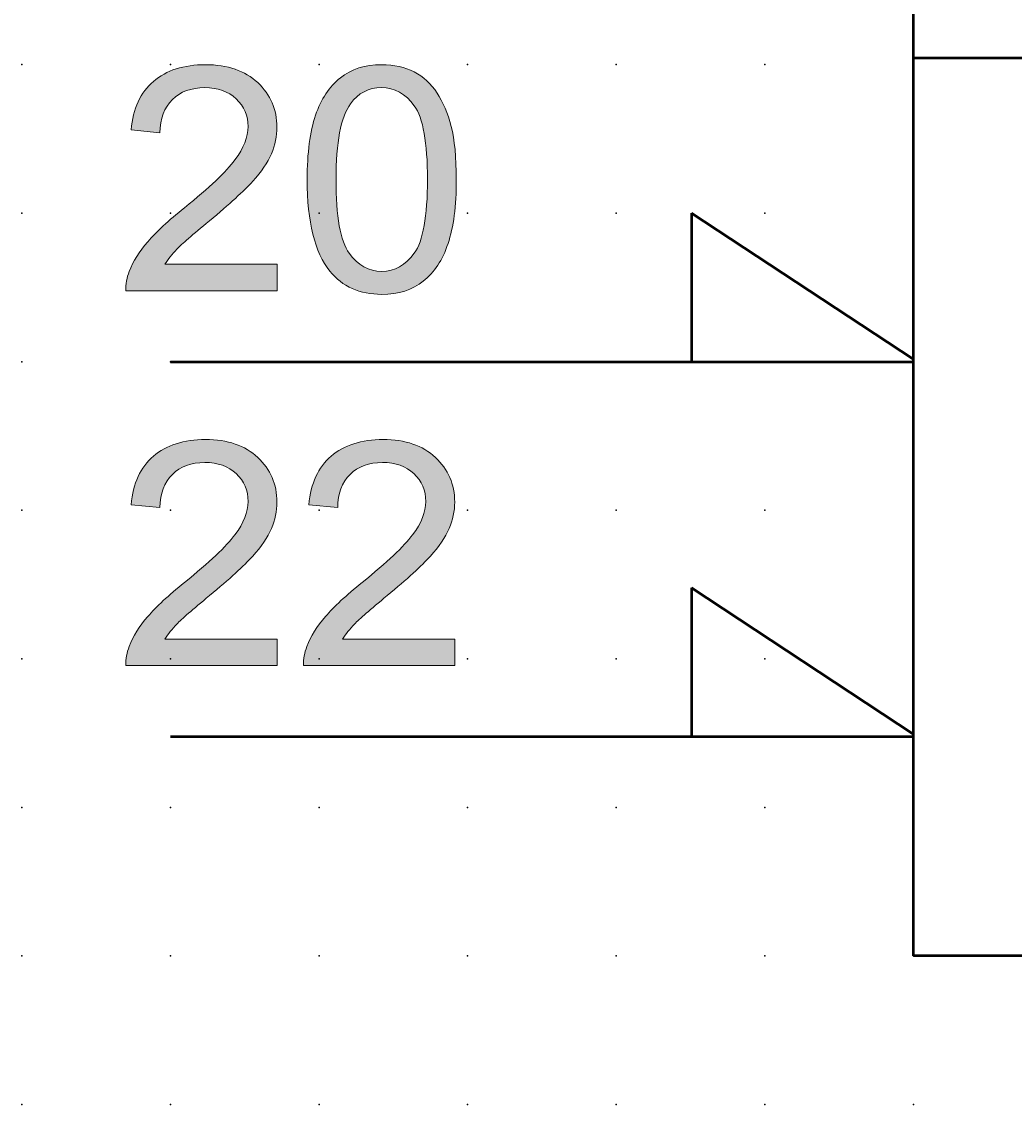
# Model space of a CAD drawing. Extents: x 0 to 82, y 1 to 132.
# Drawn here: x 0 to 17, y 1 to 20 of the extents above; entities that cross this region are included whole.
import ezdxf

# ---------------------------------------------------------------- set-up
doc = ezdxf.new("R2010")
doc.units = 0
doc.header["$PDSIZE"] = -2
doc.layers.get('0').update_dxf_attribs({"color": 9, "linetype": 'CONTINUOUS', "plot": 0})
doc.layers.add('00.9 GRID -025', color=1, linetype='CONTINUOUS', plot=False)
doc.layers.add('01.2-CONTINUOUS-0175', color=3, linetype='CONTINUOUS')
doc.layers.add('01.2-CONTINUOUS-025', color=2, linetype='CONTINUOUS')
doc.styles.add('Latin-2-5', font='ISOCP.SHX', dxfattribs={"height": 2.5})

# ---------------------------------------------------------------- blocks, each defined once
blk = doc.blocks.new('*U11')
blk.add_point((0, 0))
blk = doc.blocks.new('*U12')
at = {"layer": '00.9 GRID -025', "color": 0, "linetype": 'ByBlock', "lineweight": -2, "transparency": 16777216}
for p in [(-17.5, 15), (-15, 15), (-12.5, 15), (-10, 15), (-7.5, 15), (-5, 15), (-2.5, 15), (0, 15), (-17.5, 12.5), (-15, 12.5), (-12.5, 12.5), (-10, 12.5), (-7.5, 12.5), (-5, 12.5), (-2.5, 12.5), (0, 12.5), (-17.5, 10), (-15, 10), (-12.5, 10), (-10, 10), (-7.5, 10), (-5, 10), (-2.5, 10), (0, 10), (-17.5, 7.5), (-15, 7.5), (-12.5, 7.5), (-10, 7.5), (-7.5, 7.5), (-5, 7.5), (-2.5, 7.5), (0, 7.5), (-17.5, 5), (-15, 5), (-12.5, 5), (-10, 5), (-7.5, 5), (-5, 5), (-2.5, 5), (0, 5), (-17.5, 2.5), (-15, 2.5), (-12.5, 2.5), (-10, 2.5), (-7.5, 2.5), (-5, 2.5), (-2.5, 2.5), (0, 2.5), (-17.5, 0), (-15, 0), (-12.5, 0), (-10, 0), (-7.5, 0), (-5, 0), (-2.5, 0), (0, 0)]:
    blk.add_blockref('*U11', p, dxfattribs=at)

msp = doc.modelspace()

# ---------------------------------------------------------------- hatches: boundary and pattern name
at = {"layer": '01.2-CONTINUOUS-025'}
h = msp.add_hatch(color=256, dxfattribs=at)
h.dxf.hatch_style = 2
edge = h.paths.add_edge_path()
edge.add_spline(control_points=[(4.281, 15.669), (4.281, 15.669), (4.281, 15.223), (4.281, 15.223), (4.281, 15.223), (1.734, 15.223), (1.734, 15.223), (1.731, 15.334), (1.749, 15.442), (1.79, 15.546), (1.855, 15.716), (1.958, 15.883), (2.102, 16.048), (2.245, 16.213), (2.451, 16.404), (2.72, 16.62), (3.138, 16.958), (3.421, 17.226), (3.569, 17.424), (3.716, 17.622), (3.79, 17.808), (3.79, 17.984), (3.79, 18.169), (3.723, 18.325), (3.589, 18.451), (3.454, 18.577), (3.279, 18.64), (3.063, 18.64), (2.835, 18.64), (2.653, 18.573), (2.516, 18.439), (2.379, 18.304), (2.309, 18.118), (2.308, 17.879), (2.308, 17.879), (1.822, 17.929), (1.822, 17.929), (1.856, 18.287), (1.981, 18.559), (2.198, 18.746), (2.416, 18.933), (2.708, 19.026), (3.074, 19.026), (3.444, 19.026), (3.736, 18.925), (3.952, 18.724), (4.168, 18.523), (4.275, 18.273), (4.275, 17.973), (4.275, 17.823), (4.244, 17.674), (4.181, 17.527), (4.118, 17.38), (4.013, 17.226), (3.867, 17.064), (3.721, 16.902), (3.478, 16.68), (3.139, 16.399), (2.855, 16.164), (2.673, 16.005), (2.592, 15.921), (2.51, 15.837), (2.443, 15.753), (2.391, 15.669), (2.391, 15.669), (4.281, 15.669), (4.281, 15.669)], knot_values=[0, 0, 0, 0, 1, 1, 1, 2, 2, 2, 3, 3, 3, 4, 4, 4, 5, 5, 5, 6, 6, 6, 7, 7, 7, 8, 8, 8, 9, 9, 9, 10, 10, 10, 11, 11, 11, 12, 12, 12, 13, 13, 13, 14, 14, 14, 15, 15, 15, 16, 16, 16, 17, 17, 17, 18, 18, 18, 19, 19, 19, 20, 20, 20, 21, 21, 21, 22, 22, 22, 22], degree=3, periodic=0)
h = msp.add_hatch(color=256, dxfattribs=at)
h.dxf.hatch_style = 2
edge = h.paths.add_edge_path()
edge.add_spline(control_points=[(5.511, 18.37), (5.642, 18.55), (5.815, 18.64), (6.032, 18.64), (6.253, 18.64), (6.438, 18.538), (6.585, 18.334), (6.733, 18.129), (6.806, 17.717), (6.806, 17.095), (6.806, 16.474), (6.732, 16.06), (6.584, 15.855), (6.437, 15.65), (6.254, 15.548), (6.037, 15.548), (5.82, 15.548), (5.638, 15.65), (5.49, 15.854), (5.342, 16.058), (5.268, 16.472), (5.268, 17.095), (5.268, 17.715), (5.349, 18.14), (5.511, 18.37)], knot_values=[0, 0, 0, 0, 1, 1, 1, 2, 2, 2, 3, 3, 3, 4, 4, 4, 5, 5, 5, 6, 6, 6, 7, 7, 7, 8, 8, 8, 8], degree=3, periodic=0)
edge = h.paths.add_edge_path()
edge.add_spline(control_points=[(5.164, 15.552), (5.375, 15.292), (5.667, 15.162), (6.037, 15.162), (6.319, 15.162), (6.552, 15.236), (6.736, 15.383), (6.921, 15.531), (7.06, 15.742), (7.152, 16.015), (7.245, 16.289), (7.291, 16.648), (7.291, 17.094), (7.291, 17.468), (7.262, 17.765), (7.205, 17.987), (7.147, 18.208), (7.068, 18.395), (6.967, 18.55), (6.867, 18.705), (6.738, 18.823), (6.582, 18.904), (6.425, 18.985), (6.244, 19.026), (6.037, 19.026), (5.757, 19.026), (5.525, 18.953), (5.341, 18.806), (5.156, 18.659), (5.017, 18.449), (4.924, 18.175), (4.83, 17.902), (4.783, 17.541), (4.783, 17.094), (4.783, 16.382), (4.91, 15.869), (5.164, 15.552)], knot_values=[0, 0, 0, 0, 1, 1, 1, 2, 2, 2, 3, 3, 3, 4, 4, 4, 5, 5, 5, 6, 6, 6, 7, 7, 7, 8, 8, 8, 9, 9, 9, 10, 10, 10, 11, 11, 11, 12, 12, 12, 12], degree=3, periodic=0)
h = msp.add_hatch(color=256, dxfattribs=at)
h.dxf.hatch_style = 2
edge = h.paths.add_edge_path()
edge.add_spline(control_points=[(4.281, 9.362), (4.281, 9.362), (4.281, 8.916), (4.281, 8.916), (4.281, 8.916), (1.734, 8.916), (1.734, 8.916), (1.731, 9.028), (1.749, 9.136), (1.79, 9.239), (1.855, 9.409), (1.958, 9.576), (2.102, 9.741), (2.245, 9.906), (2.451, 10.097), (2.72, 10.313), (3.138, 10.652), (3.421, 10.92), (3.569, 11.117), (3.716, 11.315), (3.79, 11.502), (3.79, 11.678), (3.79, 11.863), (3.723, 12.019), (3.589, 12.145), (3.454, 12.27), (3.279, 12.333), (3.063, 12.333), (2.835, 12.333), (2.653, 12.266), (2.516, 12.132), (2.379, 11.998), (2.309, 11.811), (2.308, 11.573), (2.308, 11.573), (1.822, 11.622), (1.822, 11.622), (1.856, 11.98), (1.981, 12.253), (2.198, 12.439), (2.416, 12.626), (2.708, 12.719), (3.074, 12.719), (3.444, 12.719), (3.736, 12.619), (3.952, 12.418), (4.168, 12.216), (4.275, 11.966), (4.275, 11.667), (4.275, 11.516), (4.244, 11.367), (4.181, 11.221), (4.118, 11.074), (4.013, 10.919), (3.867, 10.757), (3.721, 10.595), (3.478, 10.374), (3.139, 10.092), (2.855, 9.857), (2.673, 9.698), (2.592, 9.614), (2.51, 9.53), (2.443, 9.446), (2.391, 9.362), (2.391, 9.362), (4.281, 9.362), (4.281, 9.362)], knot_values=[0, 0, 0, 0, 1, 1, 1, 2, 2, 2, 3, 3, 3, 4, 4, 4, 5, 5, 5, 6, 6, 6, 7, 7, 7, 8, 8, 8, 9, 9, 9, 10, 10, 10, 11, 11, 11, 12, 12, 12, 13, 13, 13, 14, 14, 14, 15, 15, 15, 16, 16, 16, 17, 17, 17, 18, 18, 18, 19, 19, 19, 20, 20, 20, 21, 21, 21, 22, 22, 22, 22], degree=3, periodic=0)
h = msp.add_hatch(color=256, dxfattribs=at)
h.dxf.hatch_style = 2
edge = h.paths.add_edge_path()
edge.add_spline(control_points=[(7.269, 9.362), (7.269, 9.362), (7.269, 8.916), (7.269, 8.916), (7.269, 8.916), (4.722, 8.916), (4.722, 8.916), (4.719, 9.028), (4.737, 9.136), (4.778, 9.239), (4.843, 9.409), (4.947, 9.576), (5.09, 9.741), (5.233, 9.906), (5.439, 10.097), (5.708, 10.313), (6.126, 10.652), (6.409, 10.92), (6.557, 11.117), (6.705, 11.315), (6.778, 11.502), (6.778, 11.678), (6.778, 11.863), (6.711, 12.019), (6.577, 12.145), (6.443, 12.27), (6.268, 12.333), (6.052, 12.333), (5.823, 12.333), (5.641, 12.266), (5.504, 12.132), (5.367, 11.998), (5.297, 11.811), (5.296, 11.573), (5.296, 11.573), (4.811, 11.622), (4.811, 11.622), (4.844, 11.98), (4.969, 12.253), (5.187, 12.439), (5.404, 12.626), (5.696, 12.719), (6.062, 12.719), (6.432, 12.719), (6.725, 12.619), (6.94, 12.418), (7.156, 12.216), (7.264, 11.966), (7.264, 11.667), (7.264, 11.516), (7.232, 11.367), (7.169, 11.221), (7.106, 11.074), (7.001, 10.919), (6.855, 10.757), (6.709, 10.595), (6.466, 10.374), (6.127, 10.092), (5.843, 9.857), (5.661, 9.698), (5.58, 9.614), (5.499, 9.53), (5.432, 9.446), (5.379, 9.362), (5.379, 9.362), (7.269, 9.362), (7.269, 9.362)], knot_values=[0, 0, 0, 0, 1, 1, 1, 2, 2, 2, 3, 3, 3, 4, 4, 4, 5, 5, 5, 6, 6, 6, 7, 7, 7, 8, 8, 8, 9, 9, 9, 10, 10, 10, 11, 11, 11, 12, 12, 12, 13, 13, 13, 14, 14, 14, 15, 15, 15, 16, 16, 16, 17, 17, 17, 18, 18, 18, 19, 19, 19, 20, 20, 20, 21, 21, 21, 22, 22, 22, 22], degree=3, periodic=0)

# ---------------------------------------------------------------- linework, layer by layer
at = {"layer": '01.2-CONTINUOUS-025', "lineweight": 50}
for p, q in [((14.982, 4.029), (14.982, 84.033)), ((14.982, 19.144), (29.983, 19.144)), ((14.983, 14.065), (11.248, 16.53)), ((11.248, 16.53), (11.248, 14.028)), ((2.484, 14.028), (14.983, 14.028)), ((14.983, 7.758), (11.248, 10.223)), ((11.248, 10.223), (11.248, 7.722)), ((2.484, 7.722), (14.983, 7.722)), ((67.482, 4.029), (14.982, 4.029))]:
    msp.add_line(p, q, dxfattribs=at)
at = {"layer": '01.2-CONTINUOUS-025', "lineweight": 0}
for points, knots in [([(2.198, 18.746), (2.416, 18.933), (2.708, 19.026), (3.074, 19.026), (3.444, 19.026), (3.736, 18.925), (3.952, 18.724)], [13, 13, 13, 13, 14, 14, 14, 15, 15, 15, 15]), ([(6.582, 18.904), (6.425, 18.985), (6.244, 19.026), (6.037, 19.026), (5.757, 19.026), (5.525, 18.953), (5.341, 18.806)], [7, 7, 7, 7, 8, 8, 8, 9, 9, 9, 9]), ([(3.589, 18.451), (3.454, 18.577), (3.279, 18.64), (3.063, 18.64), (2.835, 18.64), (2.653, 18.573), (2.516, 18.439)], [8, 8, 8, 8, 9, 9, 9, 10, 10, 10, 10]), ([(3.952, 18.724), (4.168, 18.523), (4.275, 18.273), (4.275, 17.973), (4.275, 17.823), (4.244, 17.674), (4.181, 17.527)], [15, 15, 15, 15, 16, 16, 16, 17, 17, 17, 17]), ([(5.511, 18.37), (5.642, 18.55), (5.815, 18.64), (6.032, 18.64), (6.253, 18.64), (6.438, 18.538), (6.585, 18.334)], [0, 0, 0, 0, 1, 1, 1, 2, 2, 2, 2]), ([(3.569, 17.424), (3.716, 17.622), (3.79, 17.808), (3.79, 17.984), (3.79, 18.169), (3.723, 18.325), (3.589, 18.451)], [6, 6, 6, 6, 7, 7, 7, 8, 8, 8, 8]), ([(5.49, 15.854), (5.342, 16.058), (5.268, 16.472), (5.268, 17.095), (5.268, 17.715), (5.349, 18.14), (5.511, 18.37)], [6, 6, 6, 6, 7, 7, 7, 8, 8, 8, 8]), ([(6.585, 18.334), (6.733, 18.129), (6.806, 17.717), (6.806, 17.095), (6.806, 16.474), (6.732, 16.06), (6.584, 15.855)], [2, 2, 2, 2, 3, 3, 3, 4, 4, 4, 4]), ([(4.924, 18.175), (4.83, 17.902), (4.783, 17.541), (4.783, 17.094), (4.783, 16.382), (4.91, 15.869), (5.164, 15.552)], [10, 10, 10, 10, 11, 11, 11, 12, 12, 12, 12]), ([(6.736, 15.383), (6.921, 15.531), (7.06, 15.742), (7.152, 16.015), (7.245, 16.289), (7.291, 16.648), (7.291, 17.094), (7.291, 17.468), (7.262, 17.765), (7.205, 17.987)], [2, 2, 2, 2, 3, 3, 3, 4, 4, 4, 5, 5, 5, 5]), ([(6.584, 15.855), (6.437, 15.65), (6.254, 15.548), (6.037, 15.548), (5.82, 15.548), (5.638, 15.65), (5.49, 15.854)], [4, 4, 4, 4, 5, 5, 5, 6, 6, 6, 6]), ([(5.164, 15.552), (5.375, 15.292), (5.667, 15.162), (6.037, 15.162), (6.319, 15.162), (6.552, 15.236), (6.736, 15.383)], [0, 0, 0, 0, 1, 1, 1, 2, 2, 2, 2]), ([(2.198, 12.439), (2.416, 12.626), (2.708, 12.719), (3.074, 12.719), (3.444, 12.719), (3.736, 12.619), (3.952, 12.418)], [13, 13, 13, 13, 14, 14, 14, 15, 15, 15, 15]), ([(5.187, 12.439), (5.404, 12.626), (5.696, 12.719), (6.062, 12.719), (6.432, 12.719), (6.725, 12.619), (6.94, 12.418)], [13, 13, 13, 13, 14, 14, 14, 15, 15, 15, 15]), ([(3.952, 12.418), (4.168, 12.216), (4.275, 11.966), (4.275, 11.667), (4.275, 11.516), (4.244, 11.367), (4.181, 11.221)], [15, 15, 15, 15, 16, 16, 16, 17, 17, 17, 17]), ([(6.94, 12.418), (7.156, 12.216), (7.264, 11.966), (7.264, 11.667), (7.264, 11.516), (7.232, 11.367), (7.169, 11.221)], [15, 15, 15, 15, 16, 16, 16, 17, 17, 17, 17]), ([(3.589, 12.145), (3.454, 12.27), (3.279, 12.333), (3.063, 12.333), (2.835, 12.333), (2.653, 12.266), (2.516, 12.132)], [8, 8, 8, 8, 9, 9, 9, 10, 10, 10, 10]), ([(6.577, 12.145), (6.443, 12.27), (6.268, 12.333), (6.052, 12.333), (5.823, 12.333), (5.641, 12.266), (5.504, 12.132)], [8, 8, 8, 8, 9, 9, 9, 10, 10, 10, 10]), ([(3.569, 11.117), (3.716, 11.315), (3.79, 11.502), (3.79, 11.678), (3.79, 11.863), (3.723, 12.019), (3.589, 12.145)], [6, 6, 6, 6, 7, 7, 7, 8, 8, 8, 8]), ([(6.557, 11.117), (6.705, 11.315), (6.778, 11.502), (6.778, 11.678), (6.778, 11.863), (6.711, 12.019), (6.577, 12.145)], [6, 6, 6, 6, 7, 7, 7, 8, 8, 8, 8])]:
    msp.add_open_spline(points, degree=3, knots=knots, dxfattribs=at)
for points in [[(5.341, 18.806), (5.156, 18.659), (5.017, 18.449), (4.924, 18.175)], [(6.967, 18.55), (6.867, 18.705), (6.738, 18.823), (6.582, 18.904)], [(1.822, 17.929), (1.856, 18.287), (1.981, 18.559), (2.198, 18.746)], [(2.516, 18.439), (2.379, 18.304), (2.309, 18.118), (2.308, 17.879)], [(7.205, 17.987), (7.147, 18.208), (7.068, 18.395), (6.967, 18.55)], [(2.308, 17.879), (2.308, 17.879), (1.822, 17.929), (1.822, 17.929)], [(4.181, 17.527), (4.118, 17.38), (4.013, 17.226), (3.867, 17.064)], [(2.72, 16.62), (3.138, 16.958), (3.421, 17.226), (3.569, 17.424)], [(3.867, 17.064), (3.721, 16.902), (3.478, 16.68), (3.139, 16.399)], [(2.102, 16.048), (2.245, 16.213), (2.451, 16.404), (2.72, 16.62)], [(3.139, 16.399), (2.855, 16.164), (2.673, 16.005), (2.592, 15.921)], [(1.79, 15.546), (1.855, 15.716), (1.958, 15.883), (2.102, 16.048)], [(2.592, 15.921), (2.51, 15.837), (2.443, 15.753), (2.391, 15.669)], [(1.734, 15.223), (1.731, 15.334), (1.749, 15.442), (1.79, 15.546)], [(2.391, 15.669), (2.391, 15.669), (4.281, 15.669), (4.281, 15.669)], [(4.281, 15.669), (4.281, 15.669), (4.281, 15.223), (4.281, 15.223)], [(4.281, 15.223), (4.281, 15.223), (1.734, 15.223), (1.734, 15.223)], [(1.822, 11.622), (1.856, 11.98), (1.981, 12.253), (2.198, 12.439)], [(4.811, 11.622), (4.844, 11.98), (4.969, 12.253), (5.187, 12.439)], [(2.516, 12.132), (2.379, 11.998), (2.309, 11.811), (2.308, 11.573)], [(5.504, 12.132), (5.367, 11.998), (5.297, 11.811), (5.296, 11.573)], [(2.308, 11.573), (2.308, 11.573), (1.822, 11.622), (1.822, 11.622)], [(5.296, 11.573), (5.296, 11.573), (4.811, 11.622), (4.811, 11.622)], [(4.181, 11.221), (4.118, 11.074), (4.013, 10.919), (3.867, 10.757)], [(7.169, 11.221), (7.106, 11.074), (7.001, 10.919), (6.855, 10.757)], [(2.72, 10.313), (3.138, 10.652), (3.421, 10.92), (3.569, 11.117)], [(5.708, 10.313), (6.126, 10.652), (6.409, 10.92), (6.557, 11.117)], [(3.867, 10.757), (3.721, 10.595), (3.478, 10.374), (3.139, 10.092)], [(6.855, 10.757), (6.709, 10.595), (6.466, 10.374), (6.127, 10.092)], [(2.102, 9.741), (2.245, 9.906), (2.451, 10.097), (2.72, 10.313)], [(5.09, 9.741), (5.233, 9.906), (5.439, 10.097), (5.708, 10.313)], [(3.139, 10.092), (2.855, 9.857), (2.673, 9.698), (2.592, 9.614)], [(6.127, 10.092), (5.843, 9.857), (5.661, 9.698), (5.58, 9.614)], [(1.79, 9.239), (1.855, 9.409), (1.958, 9.576), (2.102, 9.741)], [(4.778, 9.239), (4.843, 9.409), (4.947, 9.576), (5.09, 9.741)], [(2.592, 9.614), (2.51, 9.53), (2.443, 9.446), (2.391, 9.362)], [(5.58, 9.614), (5.499, 9.53), (5.432, 9.446), (5.379, 9.362)], [(2.391, 9.362), (2.391, 9.362), (4.281, 9.362), (4.281, 9.362)], [(4.281, 9.362), (4.281, 9.362), (4.281, 8.916), (4.281, 8.916)], [(5.379, 9.362), (5.379, 9.362), (7.269, 9.362), (7.269, 9.362)], [(7.269, 9.362), (7.269, 9.362), (7.269, 8.916), (7.269, 8.916)], [(1.734, 8.916), (1.731, 9.028), (1.749, 9.136), (1.79, 9.239)], [(4.722, 8.916), (4.719, 9.028), (4.737, 9.136), (4.778, 9.239)], [(4.281, 8.916), (4.281, 8.916), (1.734, 8.916), (1.734, 8.916)], [(7.269, 8.916), (7.269, 8.916), (4.722, 8.916), (4.722, 8.916)]]:
    msp.add_open_spline(points, degree=3, dxfattribs=at)

# ---------------------------------------------------------------- block references
at = {"layer": '00.9 GRID -025', "rotation": 270}
msp.add_blockref('*U12', (-0.018, 1.529), dxfattribs=at)

# ---------------------------------------------------------------- texts
at = {"layer": '01.2-CONTINUOUS-0175', "color": 2, "char_height": 0.1096, "attachment_point": 9, "style": 'Latin-2-5'}
for insert in [(-0.018, 2.193), (-0.018, 2.193), (0.059, 2.346), (0.059, 2.346), (1.748, 1.653), (1.748, 1.653), (1.671, 1.5), (1.671, 1.5)]:
    msp.add_mtext('\\A1;', dxfattribs=dict(at, insert=insert))

doc.saveas('drawing.dxf')
